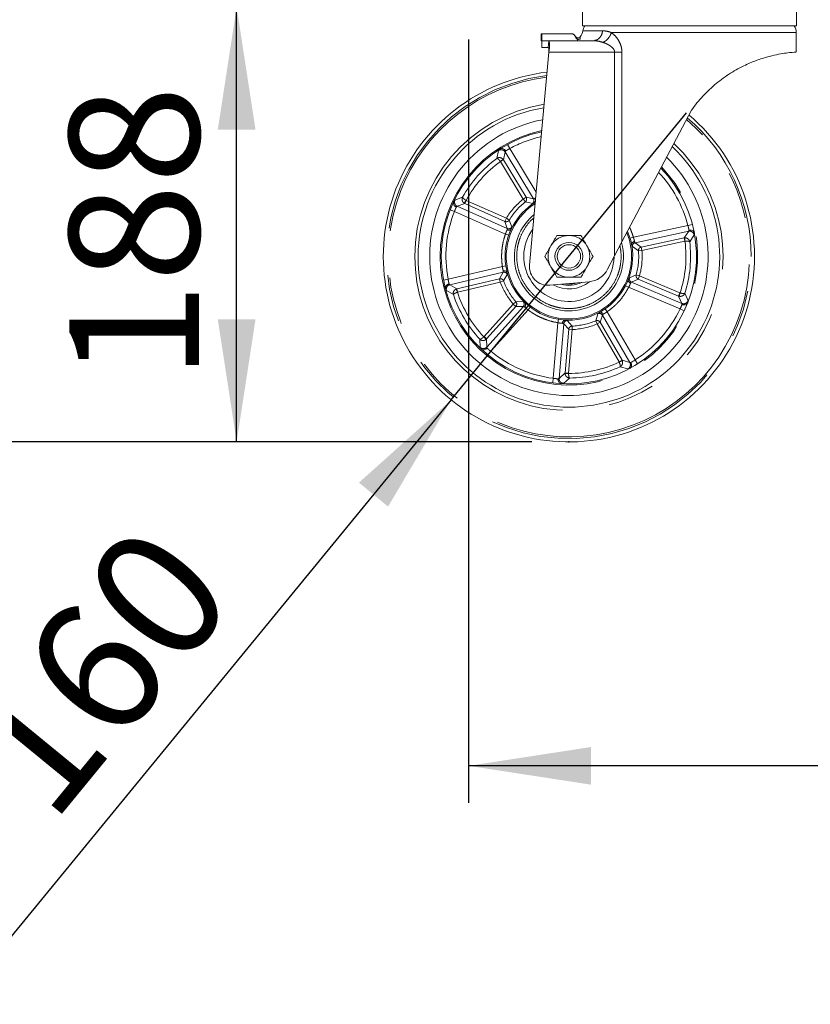
# Model space of a CAD drawing. Units: millimetres. Extents: x 5 to 415, y -14 to 292.
# Drawn here: x 70 to 91, y 174 to 200 of the extents above; entities that cross this region are included whole.
import ezdxf

# ---------------------------------------------------------------- set-up
doc = ezdxf.new("R2010")
doc.units = ezdxf.units.MM
doc.header["$PDSIZE"] = -1
doc.linetypes.add('PHANTOM', pattern=[12.7, 6.35, -1.27, 1.27, -1.27, 1.27, -1.27])
doc.layers.add('BEMAßUNG', color=96, linetype='Continuous')
doc.styles.add('SLDTEXTSTYLE0', font='TXT', dxfattribs={"width": 0.75})
doc.dimstyles.new('SLDDIMSTYLE0', dxfattribs={"dimtxt": 3.5, "dimasz": 3.302, "dimexe": 0, "dimexo": 0.0625, "dimgap": 0.875, "dimtad": 1, "dimdec": 0, "dimlfac": 16, "dimrnd": 1e-09, "dimzin": 12, "dimdsep": 46, "dimtxsty": 'SLDTEXTSTYLE0', "dimsah": 1, "dimcen": 0.09, "dimadec": 0, "dimazin": 3, "dimtfac": 1, "dimtdec": 0, "dimtofl": 0, "dimtmove": 0, "dimatfit": 3, "dimfxl": 0, "dimfrac": 2, "dimtolj": 1, "dimtzin": 12, "dimarcsym": 0})
doc.dimstyles.new('SLDDIMSTYLE3', dxfattribs={"dimtxt": 3.5, "dimasz": 3.302, "dimexe": 0, "dimexo": 0.0625, "dimgap": 0.875, "dimtad": 1, "dimlfac": 16, "dimrnd": 1e-09, "dimzin": 12, "dimdsep": 46, "dimtxsty": 'SLDTEXTSTYLE0', "dimblk1": 'NONE', "dimsah": 1, "dimcen": 0, "dimadec": 0, "dimazin": 3, "dimtfac": 1, "dimtmove": 0, "dimatfit": 3, "dimldrblk": 'NONE', "dimfxl": 0, "dimfrac": 2, "dimtolj": 1, "dimtzin": 12, "dimarcsym": 0})

# ---------------------------------------------------------------- blocks, each defined once
blk = doc.blocks.new('_D')
at = {"layer": 'BEMAßUNG'}
for p, q in [((81.243, 200.528), (74.865, 200.528)), ((75.865, 188.809), (75.865, 200.528)), ((83.816, 188.809), (74.865, 188.809))]:
    blk.add_line(p, q, dxfattribs=at)
for points in [[(75.865, 200.528), (75.357, 197.226), (76.373, 197.226)], [(75.865, 188.809), (76.373, 192.111), (75.357, 192.111)]]:
    blk.add_solid(points, dxfattribs=at)
at = {"layer": 'BEMAßUNG', "insert": (71.354, 190.466), "char_height": 3.5, "attachment_point": 1, "rotation": 90, "style": 'SLDTEXTSTYLE0'}
blk.add_mtext('188', dxfattribs=at)
blk = doc.blocks.new('_D_1')
at = {"layer": 'BEMAßUNG'}
for p, q in [((80.973, 253.648), (67.181, 253.648)), ((68.181, 188.809), (68.181, 253.648)), ((83.816, 188.809), (67.181, 188.809))]:
    blk.add_line(p, q, dxfattribs=at)
for points in [[(68.181, 253.648), (67.673, 250.346), (68.689, 250.346)], [(68.181, 188.809), (68.689, 192.111), (67.673, 192.111)]]:
    blk.add_solid(points, dxfattribs=at)
at = {"layer": 'BEMAßUNG', "insert": (63.669, 217.113), "char_height": 3.5, "attachment_point": 1, "rotation": 90, "style": 'SLDTEXTSTYLE0'}
blk.add_mtext('1037', dxfattribs=at)
blk = doc.blocks.new('_D_3')
at = {"layer": 'BEMAßUNG'}
for p, q in [((82.114, 199.653), (82.114, 179.08)), ((107.208, 199.653), (107.208, 179.08)), ((107.208, 180.08), (82.114, 180.08))]:
    blk.add_line(p, q, dxfattribs=at)
for points in [[(82.114, 180.08), (85.416, 179.572), (85.416, 180.588)], [(107.208, 180.08), (103.906, 180.588), (103.906, 179.572)]]:
    blk.add_solid(points, dxfattribs=at)
at = {"layer": 'BEMAßUNG', "insert": (92.712, 184.592), "char_height": 3.5, "attachment_point": 1, "style": 'SLDTEXTSTYLE0'}
blk.add_mtext('402', dxfattribs=at)
blk = doc.blocks.new('_D_7')
at = {"layer": 'BEMAßUNG'}
for q in [(87.987, 197.676), (68.346, 173.724)]:
    blk.add_line((81.646, 189.943), q, dxfattribs=at)
blk.add_solid([(81.646, 189.943), (79.16, 187.712), (79.945, 187.067)], dxfattribs=at)
at = {"layer": 'BEMAßUNG', "char_height": 3.5, "attachment_point": 1, "rotation": 50.6486, "style": 'SLDTEXTSTYLE0'}
for s, insert in [('160', (68.185, 180.682)), ('%%c', (64.879, 176.567))]:
    blk.add_mtext(s, dxfattribs=dict(at, insert=insert))
blk = doc.blocks.new('_NONE')

msp = doc.modelspace()

# ---------------------------------------------------------------- linework, layer by layer
at = {"color": 7, "linetype": 'Continuous', "lineweight": 15}
for p, q in [((85.18446, 200.39679), (85.18446, 200.02179)), ((90.94836, 200.02179), (90.94836, 200.39679)), ((84.06711, 199.80974), (84.06711, 199.62196)), ((84.08928, 199.8096), (84.06711, 199.8096)), ((84.8945, 199.8096), (84.08928, 199.8096)), ((84.08928, 199.8096), (84.08928, 199.6221)), ((85.18446, 200.02179), (88.06641, 200.02179)), ((88.06641, 200.02179), (90.94836, 200.02179)), ((90.94211, 199.31554), (90.94211, 199.84085)), ((84.06711, 199.6221), (84.08928, 199.6221)), ((84.26192, 199.6221), (84.08928, 199.6221)), ((84.08928, 199.6221), (84.08928, 199.4346)), ((84.26192, 199.6221), (84.27211, 199.61854)), ((85.47408, 199.6221), (84.26192, 199.6221)), ((85.00489, 199.69966), (84.96487, 199.76898)), ((85.0416, 199.63608), (85.11838, 199.67083)), ((85.47408, 199.6221), (85.51351, 199.63078)), ((85.50433, 199.61917), (85.47408, 199.6221)), ((85.51494, 199.62635), (85.50381, 199.62123)), ((84.27821, 199.3096), (83.75664, 193.57481)), ((84.08928, 199.4346), (84.24547, 199.4346)), ((84.25746, 199.4346), (84.26174, 199.4346)), ((84.27821, 199.3096), (84.28968, 199.43576)), ((88.11653, 197.75024), (86.24675, 194.19707)), ((86.24675, 194.19707), (86.04901, 193.8213)), ((86.04901, 193.8213), (85.85982, 193.46177)), ((81.46521, 193.04454), (81.46193, 193.05837)), ((84.29866, 193.0318), (85.35935, 193.12559))]:
    msp.add_line(p, q, dxfattribs=at)
at = {"color": 8, "linetype": 'PHANTOM', "lineweight": 0}
for p, q in [((85.19425, 199.88773), (85.72586, 199.88773)), ((90.94211, 199.84085), (85.96211, 199.84085)), ((84.25746, 199.4346), (84.27211, 199.61854)), ((86.04901, 199.3096), (84.27821, 199.3096)), ((86.04901, 193.8213), (86.04901, 199.3096)), ((86.24675, 199.3096), (86.24675, 194.19707)), ((82.92353, 196.66372), (82.87402, 196.44978)), ((83.05363, 196.4103), (83.0989, 196.62439)), ((83.0989, 196.62439), (83.86292, 195.3614)), ((83.226, 196.71501), (83.16598, 196.82466)), ((83.93556, 195.54205), (83.226, 196.71501)), ((82.97069, 196.36615), (83.04146, 196.42689)), ((82.97069, 196.36615), (82.97372, 196.36196)), ((82.97372, 196.36196), (83.05363, 196.4103)), ((82.97372, 196.36196), (83.58465, 195.35204)), ((83.05363, 196.4103), (83.04146, 196.42689)), ((83.66456, 195.40038), (83.05363, 196.4103)), ((81.9523, 195.40364), (81.7463, 195.32758)), ((81.9961, 195.24041), (82.04744, 195.31827)), ((82.01409, 195.23043), (82.05198, 195.31579)), ((82.05198, 195.31579), (82.04744, 195.31827)), ((83.1308, 194.83693), (82.05198, 195.31579)), ((83.66456, 195.40038), (83.58465, 195.35204)), ((83.58465, 195.35204), (83.64292, 195.27906)), ((83.86292, 195.3614), (83.66456, 195.40038)), ((81.61718, 195.06679), (81.73351, 195.02106)), ((81.73351, 195.02106), (83.10687, 194.41146)), ((81.8074, 195.15856), (82.01409, 195.23043)), ((83.15657, 194.5597), (81.8074, 195.15856)), ((81.9961, 195.24041), (82.01409, 195.23043)), ((82.01409, 195.23043), (83.09291, 194.75157)), ((83.64292, 195.27906), (83.8359, 195.23609)), ((83.1308, 194.83693), (83.09291, 194.75157)), ((83.21055, 194.78832), (83.1308, 194.83693)), ((83.27748, 194.60228), (83.21055, 194.78832)), ((83.09291, 194.75157), (83.15657, 194.5597)), ((88.02279, 194.64103), (86.55341, 194.32697)), ((88.14379, 194.67242), (88.02279, 194.64103)), ((83.10687, 194.41146), (83.19529, 194.38032)), ((86.55341, 194.32697), (86.46357, 194.30019)), ((86.60033, 194.17782), (88.04383, 194.48636)), ((87.91886, 194.30673), (86.76461, 194.06002)), ((88.04383, 194.48636), (87.91886, 194.30673)), ((87.93929, 194.30922), (87.91886, 194.30673)), ((87.91886, 194.30673), (87.93839, 194.21539)), ((87.93929, 194.30922), (87.94352, 194.21606)), ((88.07067, 194.20292), (88.19261, 194.38553)), ((86.52755, 194.0723), (86.69104, 193.96114)), ((86.76461, 194.06002), (86.60033, 194.17782)), ((86.69104, 193.96114), (86.78413, 193.96868)), ((86.78413, 193.96868), (86.76461, 194.06001)), ((86.78413, 193.96868), (87.93839, 194.21539)), ((87.93839, 194.21539), (87.94352, 194.21606)), ((83.02448, 193.537), (81.56144, 193.19463)), ((83.11717, 193.55109), (83.02448, 193.537)), ((81.56144, 193.19463), (81.43861, 193.17144)), ((81.60835, 193.04575), (83.04562, 193.38209)), ((82.94725, 193.20548), (81.79798, 192.93654)), ((83.04562, 193.38209), (82.94725, 193.20548)), ((82.94725, 193.20548), (82.96853, 193.11455)), ((83.05595, 193.14741), (83.15645, 193.31767)), ((86.6297, 193.30998), (86.44831, 193.23132)), ((86.50011, 193.11406), (86.6835, 193.19911)), ((86.71974, 193.28519), (86.6297, 193.30998)), ((86.6835, 193.19911), (86.71974, 193.28519)), ((86.6835, 193.19911), (87.77137, 192.74116)), ((87.8076, 192.82724), (86.71974, 193.28519)), ((81.79798, 192.93654), (81.60835, 193.04575)), ((81.79798, 192.93654), (81.77843, 192.93009)), ((81.81433, 192.84401), (81.77843, 192.93009)), ((81.81926, 192.8456), (81.79798, 192.93654)), ((81.81926, 192.8456), (82.96853, 193.11455)), ((82.96853, 193.11455), (83.05595, 193.14741)), ((86.3429, 193.01939), (86.42616, 192.9763)), ((86.42616, 192.9763), (87.81103, 192.39333)), ((87.86059, 192.54135), (86.50011, 193.11406)), ((81.51676, 192.89112), (81.70492, 192.77792)), ((81.81433, 192.84401), (81.81926, 192.8456)), ((87.8076, 192.82724), (87.77137, 192.74116)), ((87.77137, 192.74116), (87.86059, 192.54135)), ((87.77137, 192.74116), (87.79097, 192.73489)), ((87.81252, 192.82563), (87.79097, 192.73489)), ((87.81252, 192.82563), (87.8076, 192.82724)), ((88.02558, 192.61261), (87.93989, 192.81479)), ((83.31818, 192.52374), (82.52939, 191.64569)), ((82.59886, 191.58328), (83.38766, 192.46132)), ((83.58981, 192.46258), (82.60334, 191.3645)), ((82.71128, 191.25173), (83.71543, 192.3695)), ((83.38906, 192.58455), (83.31818, 192.52374)), ((83.31818, 192.52374), (83.38766, 192.46132)), ((83.38766, 192.46132), (83.58981, 192.46258)), ((83.58667, 192.59073), (83.38906, 192.58455)), ((83.71543, 192.3695), (83.77238, 192.44397)), ((85.84551, 192.31728), (85.79228, 192.39445)), ((87.81103, 192.39333), (87.92403, 192.3399)), ((84.53688, 192.11342), (84.52164, 192.02092)), ((85.59532, 192.26318), (85.54013, 192.07333)), ((85.65689, 192.03392), (85.71817, 192.22656)), ((85.71817, 192.22656), (86.45767, 190.94905)), ((86.59827, 191.01686), (85.84551, 192.31728)), ((84.52164, 192.02092), (84.39514, 190.52369)), ((84.55123, 190.52229), (84.6755, 191.99316)), ((84.6755, 191.99316), (84.81306, 191.84503)), ((84.81306, 191.84503), (84.7137, 190.66889)), ((84.90188, 191.93046), (84.77101, 192.07866)), ((84.80676, 190.66103), (84.90612, 191.83716)), ((84.81306, 191.84503), (84.90612, 191.83716)), ((84.88574, 191.9282), (84.90188, 191.93046)), ((84.90612, 191.83716), (84.90188, 191.93046)), ((85.54013, 192.07333), (85.55569, 192.07817)), ((85.54013, 192.07333), (85.57607, 191.98713)), ((85.57607, 191.98713), (85.65689, 192.03392)), ((85.57607, 191.98713), (86.16738, 190.96561)), ((86.24821, 191.0124), (85.65689, 192.03392)), ((82.41503, 191.57804), (82.42372, 191.35862)), ((82.52939, 191.64569), (82.52562, 191.64214)), ((82.58381, 191.56925), (82.52562, 191.64214)), ((82.59886, 191.58328), (82.52939, 191.64569)), ((82.58381, 191.56925), (82.59886, 191.58328)), ((82.60334, 191.3645), (82.59886, 191.58328)), ((82.63184, 191.15522), (82.71128, 191.25173)), ((86.24821, 191.0124), (86.16738, 190.96561)), ((86.16738, 190.96561), (86.1696, 190.96093)), ((86.2569, 190.99374), (86.1696, 190.96093)), ((86.19639, 190.83595), (86.40776, 190.7764)), ((86.45767, 190.94905), (86.24821, 191.0124)), ((86.2569, 190.99374), (86.24821, 191.0124)), ((86.66551, 190.91149), (86.59827, 191.01686)), ((84.39514, 190.52369), (84.37925, 190.3997)), ((84.7137, 190.66889), (84.55123, 190.52229)), ((84.66999, 190.3874), (84.8358, 190.53137)), ((84.7137, 190.66889), (84.71379, 190.64831)), ((84.80676, 190.66103), (84.7137, 190.66889)), ((84.80675, 190.65585), (84.71379, 190.64831)), ((84.80675, 190.65585), (84.80676, 190.66103))]:
    msp.add_line(p, q, dxfattribs=at)
at = {"color": 7, "linetype": 'Continuous', "lineweight": 15}
for radius in [0.375, 0.31475]:
    msp.add_circle((84.81641, 193.80929), radius, dxfattribs=at)
for centre, radius, start, end in [((84.88528, 199.9346), 0.3125, 316.813163, 351.373073), ((85.50321, 199.84085), 0.3125, 144.619761, 171.373073), ((90.62961, 199.84085), 0.3125, 360, 35.380239), ((84.81641, 193.80929), 5, 96.740319, 282.617856), ((84.81641, 193.80929), 4.0625, 99.551269, 180), ((84.81641, 193.80929), 3.75, 100.811897, 180), ((84.81641, 193.80929), 5, 282.617856, 49.710231), ((84.81641, 193.80929), 3.4375, 102.312118, 180), ((84.81641, 193.80929), 4.0625, 180, 46.752151), ((84.81641, 193.80929), 3.75, 180, 45.424243), ((84.81641, 193.80929), 3.4375, 180, 43.84274), ((84.81641, 193.80929), 1.71875, 122.095966, 180), ((84.81641, 193.80929), 1.46875, 129.561958, 180), ((84.81641, 193.80929), 1.21563, 143.095381, 359.030058), ((84.81641, 193.80929), 1.71875, 180, 23.092892), ((84.81641, 193.80929), 0.5625, 90, 150), ((84.81641, 193.80929), 0.5625, 30, 90), ((84.81641, 193.80929), 1.46875, 180, 14.611264), ((84.81641, 193.80929), 0.5625, 150, 210), ((84.81641, 193.80929), 0.5625, 330, 30), ((84.25461, 193.52985), 0.5, 174.841098, 275.053461), ((84.81641, 193.80929), 0.5625, 210, 270), ((84.81641, 193.80929), 0.5625, 270, 330), ((85.3043, 193.74816), 0.625, 275.053461, 332.726783), ((84.81641, 193.80929), 0.87812, 241.154402, 308.960538), ((84.81641, 193.80929), 0.78125, 253.95196, 296.154963), ((84.81641, 193.80929), 0.75, 261.418362, 288.688561)]:
    msp.add_arc(centre, radius, start, end, dxfattribs=at)
at = {"color": 8, "linetype": 'PHANTOM', "lineweight": 0}
for centre, radius, start, end in [((84.81641, 193.80929), 4.90963, 96.963368, 0), ((84.81641, 193.80929), 4.86508, 97.076447, 282.617856), ((84.81641, 193.80929), 4.15199, 99.226433, 180), ((84.81641, 193.80929), 4.86508, 282.617856, 49.356699), ((84.81641, 193.80929), 4.90963, 0, 49.475638), ((84.81641, 193.80929), 3.46875, 102.149354, 180), ((84.81641, 193.80929), 3.3125, 102.995493, 118.693584), ((84.81641, 193.80929), 4.15199, 180, 47.094185), ((82.99199, 196.55835), 0.12566, 31.706014, 123.014728), ((84.81641, 193.80929), 3.27797, 126.338851, 150.896862), ((84.81641, 193.80929), 3.15345, 125.824431, 151.411282), ((84.81641, 193.80929), 3.46875, 180, 44.014392), ((84.81641, 193.80929), 3.3125, 14.542129, 43.121863), ((81.85945, 195.27293), 0.12566, 154.220985, 245.529698), ((84.81641, 193.80929), 1.97417, 128.604563, 148.631149), ((83.7819, 195.3133), 0.09422, 304.970261, 30.697862), ((84.81641, 193.80929), 3.3125, 158.542129, 190.693584), ((84.81641, 193.80929), 1.6875, 122.59895, 270), ((84.81641, 193.80929), 1.88077, 128.604563, 148.631149), ((83.19408, 194.64613), 0.09422, 246.537851, 332.265452), ((84.81641, 193.80929), 1.6875, 270, 22.223595), ((88.06895, 194.36324), 0.12566, 10.220985, 101.529698), ((86.62079, 194.08585), 0.09422, 102.537851, 188.265452), ((84.81641, 193.80929), 1.88077, 344.604563, 4.631149), ((84.81641, 193.80929), 1.97417, 344.604563, 4.631149), ((84.81641, 193.80929), 3.15345, 341.824431, 7.411282), ((84.81641, 193.80929), 3.27797, 342.338851, 6.896862), ((83.06633, 193.29017), 0.09422, 16.970261, 102.697862), ((86.53738, 193.20059), 0.09422, 160.970261, 246.697862), ((81.63812, 192.92367), 0.12566, 103.706014, 195.014728), ((84.81641, 193.80929), 1.97417, 200.604563, 220.631149), ((84.81641, 193.80929), 1.88077, 200.604563, 220.631149), ((84.81641, 193.80929), 3.27797, 198.338851, 222.896862), ((84.81641, 193.80929), 3.15345, 197.824431, 223.411282), ((83.5192, 192.52496), 0.09422, 318.537851, 44.265452), ((84.81641, 193.80929), 3.3125, 302.542129, 334.693584), ((87.90826, 192.65762), 0.12566, 247.706014, 339.014728), ((85.63702, 192.17869), 0.09422, 30.537851, 116.265452), ((84.76932, 191.98445), 0.09422, 88.970261, 174.697862), ((84.81641, 193.80929), 1.88077, 272.604563, 292.631149), ((84.81641, 193.80929), 1.97417, 272.604563, 292.631149), ((82.51066, 191.44934), 0.12566, 226.220985, 317.529698), ((84.81641, 193.80929), 3.3125, 230.542129, 262.693584), ((84.81641, 193.80929), 3.15345, 269.824431, 295.411282), ((84.81641, 193.80929), 3.27797, 270.338851, 294.896862), ((86.34834, 190.88712), 0.12566, 298.220985, 29.529698), ((84.67654, 190.51288), 0.12566, 175.706014, 267.014728)]:
    msp.add_arc(centre, radius, start, end, dxfattribs=at)
at = {"color": 7, "linetype": 'Continuous', "lineweight": 15}
for points, knots in [([(84.8945, 199.8096), (84.9067, 199.80805), (84.93099, 199.80497), (84.96941, 199.77133), (84.98911, 199.7262), (85.01403, 199.68263), (85.04594, 199.66165), (85.08416, 199.65557), (85.10697, 199.66574), (85.11838, 199.67083)], [0, 0, 0, 0, 0.12297244, 0.24495931, 0.49776351, 0.62397643, 0.74960569, 0.87479317, 1, 1, 1, 1]), ([(84.96487, 199.76898), (84.96087, 199.77487), (84.95289, 199.78666), (84.93543, 199.79948), (84.91566, 199.80803), (84.90147, 199.80908), (84.8945, 199.8096)], [0, 0, 0, 0, 0.24993995, 0.50007295, 0.75436894, 1, 1, 1, 1]), ([(84.27211, 199.61854), (84.27844, 199.61038), (84.29113, 199.59405), (84.29666, 199.52973), (84.29207, 199.46793), (84.28968, 199.43576)], [0, 0, 0, 0, 0.32382878, 0.64801097, 1, 1, 1, 1]), ([(85.11367, 199.72096), (85.10265, 199.71383), (85.08145, 199.7001), (85.03816, 199.69837), (84.99864, 199.72468), (84.98511, 199.75597), (84.97354, 199.76863), (84.97263, 199.76962)], [0, 0, 0, 0, 0.222219805, 0.42780225, 0.705696914, 0.976772954, 1, 1, 1, 1]), ([(85.11838, 199.67083), (85.11359, 199.66822), (85.10401, 199.663), (85.08803, 199.65909), (85.07165, 199.65816), (85.05018, 199.6615), (85.0245, 199.67324), (85.01143, 199.69084), (85.00489, 199.69966)], [0, 0, 0, 0, 0.12523632, 0.25065855, 0.37565148, 0.50105342, 0.75008863, 1, 1, 1, 1]), ([(85.11838, 199.67083), (85.11826, 199.67561), (85.11803, 199.68514), (85.1167, 199.699), (85.11511, 199.7116), (85.11376, 199.7202), (85.11374, 199.7204), (85.11373, 199.72049)], [0, 0, 0, 0, 0.1765182, 0.3520996, 0.56762908, 0.82017626, 1, 1, 1, 1]), ([(85.11617, 199.69752), (85.11572, 199.70329), (85.11495, 199.71318), (85.11468, 199.71427), (85.11457, 199.71473)], [0, 0, 0, 0, 0.58438927, 1, 1, 1, 1]), ([(84.27433, 199.3096), (84.27504, 199.32353), (84.27646, 199.35139), (84.2762, 199.38858), (84.27327, 199.41668), (84.2681, 199.43223), (84.26363, 199.43389), (84.26174, 199.4346)], [0, 0, 0, 0, 0.21192424, 0.42391071, 0.63445547, 0.84488448, 1, 1, 1, 1]), ([(88.11653, 197.75024), (88.2161, 197.87941), (88.36658, 198.07461), (88.59963, 198.30615), (88.78363, 198.46824), (88.97462, 198.61519), (89.17104, 198.74762), (89.37304, 198.86604), (89.62215, 198.99208), (89.91241, 199.11046), (90.21446, 199.20233), (90.47375, 199.25978), (90.68473, 199.29266), (90.83976, 199.30899), (90.93094, 199.31536), (90.93355, 199.31549), (90.93467, 199.31554)], [0, 0, 0, 0, 0.09864012, 0.14906368, 0.19985442, 0.24908999, 0.29874618, 0.34982326, 0.40143669, 0.48753854, 0.57630892, 0.66013892, 0.74606495, 0.83651317, 0.92931542, 1, 1, 1, 1]), ([(82.95734, 196.7007), (82.95843, 196.70139), (82.9604, 196.70265), (82.96216, 196.70365), (82.96295, 196.70411)], [0, 0, 0, 0, 0.552041333, 1, 1, 1, 1]), ([(82.96295, 196.70411), (82.96969, 196.70722), (82.98282, 196.71328), (83.01014, 196.71658), (83.04525, 196.71089), (83.07619, 196.69324), (83.09992, 196.67203), (83.10944, 196.65897), (83.1156, 196.65052)], [0, 0, 0, 0, 0.14042254, 0.27339139, 0.49971086, 0.74895643, 0.83749898, 1, 1, 1, 1]), ([(83.11837, 196.79811), (83.11725, 196.79747), (83.11523, 196.79631), (83.11352, 196.79522), (83.11276, 196.79473)], [0, 0, 0, 0, 0.552043381, 1, 1, 1, 1]), ([(81.7112, 195.28339), (81.71164, 195.28443), (81.71243, 195.28632), (81.71342, 195.28842), (81.71387, 195.28937)], [0, 0, 0, 0, 0.54739504, 1, 1, 1, 1]), ([(83.89855, 195.37161), (83.90367, 195.36102), (83.91391, 195.33985), (83.91616, 195.30683), (83.90901, 195.2766), (83.89609, 195.26358), (83.88924, 195.25668)], [0, 0, 0, 0, 0.2505831, 0.50045029, 0.73536463, 1, 1, 1, 1]), ([(81.64017, 195.12336), (81.63969, 195.12234), (81.63882, 195.12048), (81.63792, 195.11833), (81.63752, 195.11736)], [0, 0, 0, 0, 0.54739354, 1, 1, 1, 1]), ([(81.78359, 195.1387), (81.76969, 195.147), (81.74193, 195.16358), (81.71495, 195.20106), (81.70475, 195.23498), (81.70461, 195.26252), (81.70896, 195.27631), (81.7112, 195.28339)], [0, 0, 0, 0, 0.250245468, 0.499756575, 0.726300227, 0.859415586, 1, 1, 1, 1]), ([(83.88499, 195.25378), (83.88574, 195.25427), (83.88713, 195.25517), (83.88853, 195.25616), (83.88913, 195.2566), (83.88925, 195.25668)], [0, 0, 0, 0, 0.48747807, 0.89737918, 1, 1, 1, 1]), ([(83.26377, 194.54677), (83.25779, 194.53912), (83.24652, 194.52468), (83.21844, 194.51406), (83.19232, 194.51253), (83.16949, 194.5161), (83.15726, 194.52069), (83.15092, 194.52307)], [0, 0, 0, 0, 0.26424261, 0.49885029, 0.72015682, 0.85509059, 1, 1, 1, 1]), ([(83.26377, 194.54677), (83.26413, 194.54743), (83.26488, 194.54881), (83.26569, 194.55048), (83.26611, 194.55136)], [0, 0, 0, 0, 0.48000469, 1, 1, 1, 1]), ([(88.05142, 194.51642), (88.06755, 194.51788), (88.09975, 194.52078), (88.14361, 194.50632), (88.1718, 194.48487), (88.1881, 194.46267), (88.19268, 194.44896), (88.19503, 194.44192)], [0, 0, 0, 0, 0.25024553, 0.49975661, 0.72630026, 0.8594156, 1, 1, 1, 1]), ([(88.15844, 194.61313), (88.15823, 194.61424), (88.15784, 194.61626), (88.1573, 194.61852), (88.15706, 194.61954)], [0, 0, 0, 0, 0.54739283, 1, 1, 1, 1]), ([(84.49165, 194.37179), (84.46528, 194.32611), (84.41206, 194.23392), (84.35703, 194.13862), (84.32927, 194.09054)], [0, 0, 0, 0, 0.49545796, 1, 1, 1, 1]), ([(84.81641, 194.37179), (84.76199, 194.37179), (84.65195, 194.37179), (84.54548, 194.37179), (84.49165, 194.37179)], [0, 0, 0, 0, 0.49451073, 1, 1, 1, 1]), ([(85.14117, 194.37179), (85.08843, 194.37179), (84.98198, 194.37179), (84.87193, 194.37179), (84.81641, 194.37179)], [0, 0, 0, 0, 0.49545796, 1, 1, 1, 1]), ([(85.30355, 194.09054), (85.27634, 194.13767), (85.22132, 194.23297), (85.16808, 194.32518), (85.14117, 194.37179)], [0, 0, 0, 0, 0.49451073, 1, 1, 1, 1]), ([(88.19503, 194.44191), (88.19529, 194.44082), (88.19576, 194.43882), (88.1962, 194.43654), (88.19639, 194.4355)], [0, 0, 0, 0, 0.547394098, 1, 1, 1, 1]), ([(84.32927, 194.09054), (84.30206, 194.04341), (84.24704, 193.94811), (84.1938, 193.8559), (84.16689, 193.80929)], [0, 0, 0, 0, 0.49451073, 1, 1, 1, 1]), ([(85.46593, 193.80929), (85.43956, 193.85497), (85.38633, 193.94716), (85.33131, 194.04246), (85.30355, 194.09054)], [0, 0, 0, 0, 0.495457964, 1, 1, 1, 1]), ([(86.50601, 194.12527), (86.50635, 194.13497), (86.50698, 194.15328), (86.52345, 194.17838), (86.54368, 194.19498), (86.56425, 194.2055), (86.57685, 194.20898), (86.58337, 194.21078)], [0, 0, 0, 0, 0.2642426, 0.4988503, 0.72015681, 0.85509059, 1, 1, 1, 1]), ([(86.50601, 194.12528), (86.50611, 194.12453), (86.50631, 194.12298), (86.50664, 194.12114), (86.50681, 194.12019)], [0, 0, 0, 0, 0.48000457, 1, 1, 1, 1]), ([(84.16689, 193.80929), (84.19326, 193.76361), (84.24649, 193.67142), (84.30151, 193.57612), (84.32927, 193.52804)], [0, 0, 0, 0, 0.49545796, 1, 1, 1, 1]), ([(85.30355, 193.52804), (85.33076, 193.57517), (85.38578, 193.67047), (85.43902, 193.76268), (85.46593, 193.80929)], [0, 0, 0, 0, 0.49451073, 1, 1, 1, 1]), ([(84.32927, 193.52804), (84.35648, 193.48091), (84.4115, 193.38561), (84.46474, 193.2934), (84.49165, 193.24679)], [0, 0, 0, 0, 0.49451073, 1, 1, 1, 1]), ([(85.14117, 193.24679), (85.16754, 193.29247), (85.22077, 193.38466), (85.27579, 193.47996), (85.30355, 193.52804)], [0, 0, 0, 0, 0.49545796, 1, 1, 1, 1]), ([(83.04692, 193.41913), (83.05858, 193.42073), (83.08188, 193.42392), (83.11397, 193.41586), (83.14051, 193.39973), (83.1489, 193.38341), (83.15335, 193.37477)], [0, 0, 0, 0, 0.2505831, 0.50045029, 0.73536463, 1, 1, 1, 1]), ([(83.15479, 193.36983), (83.15456, 193.37069), (83.15413, 193.37229), (83.15363, 193.37393), (83.1534, 193.37463), (83.15335, 193.37477)], [0, 0, 0, 0, 0.48747807, 0.89737918, 1, 1, 1, 1]), ([(84.49165, 193.24679), (84.5444, 193.24679), (84.65085, 193.24679), (84.76089, 193.24679), (84.81641, 193.24679)], [0, 0, 0, 0, 0.49545796, 1, 1, 1, 1]), ([(84.81641, 193.24679), (84.87083, 193.24679), (84.98087, 193.24679), (85.08735, 193.24679), (85.14117, 193.24679)], [0, 0, 0, 0, 0.49451073, 1, 1, 1, 1]), ([(86.47729, 193.08485), (86.46692, 193.09041), (86.44619, 193.10152), (86.42497, 193.12691), (86.41298, 193.15556), (86.41578, 193.17369), (86.41726, 193.1833)], [0, 0, 0, 0, 0.25058308, 0.50045026, 0.73536462, 1, 1, 1, 1]), ([(86.419, 193.18814), (86.41868, 193.18731), (86.41809, 193.18577), (86.41753, 193.18414), (86.41731, 193.18344), (86.41726, 193.1833)], [0, 0, 0, 0, 0.48748038, 0.89738323, 1, 1, 1, 1]), ([(81.44915, 193.11795), (81.44941, 193.11669), (81.4499, 193.11441), (81.4504, 193.11245), (81.45063, 193.11157)], [0, 0, 0, 0, 0.55204227, 1, 1, 1, 1]), ([(81.4653, 193.04436), (81.46527, 193.04438), (81.46518, 193.04445), (81.46492, 193.04559), (81.46477, 193.04624)], [0, 0, 0, 0, 0.42321051, 1, 1, 1, 1]), ([(81.49053, 192.94109), (81.48965, 192.94846), (81.48795, 192.96282), (81.49324, 192.98982), (81.50951, 193.02145), (81.53585, 193.04543), (81.56336, 193.06144), (81.57872, 193.06646), (81.58866, 193.06971)], [0, 0, 0, 0, 0.14042254, 0.27339139, 0.49971086, 0.74895643, 0.83749897, 1, 1, 1, 1]), ([(81.49203, 192.93471), (81.49171, 192.93595), (81.49113, 192.93821), (81.49071, 192.9402), (81.49053, 192.94109)], [0, 0, 0, 0, 0.55204133, 1, 1, 1, 1]), ([(83.63523, 192.56053), (83.64066, 192.55249), (83.65091, 192.5373), (83.65233, 192.50732), (83.64572, 192.482), (83.63527, 192.46139), (83.62712, 192.45117), (83.62291, 192.44588)], [0, 0, 0, 0, 0.2642426, 0.4988503, 0.72015681, 0.85509059, 1, 1, 1, 1]), ([(83.63523, 192.56053), (83.63472, 192.56108), (83.63364, 192.56222), (83.63229, 192.5635), (83.6316, 192.56417)], [0, 0, 0, 0, 0.48000454, 1, 1, 1, 1]), ([(88.01743, 192.55677), (88.0138, 192.55029), (88.00674, 192.53767), (87.98659, 192.51894), (87.95483, 192.50291), (87.91943, 192.499), (87.88776, 192.50221), (87.87238, 192.50718), (87.86243, 192.5104)], [0, 0, 0, 0, 0.14042254, 0.273391396, 0.499710858, 0.748956432, 0.83749898, 1, 1, 1, 1]), ([(87.94694, 192.38937), (87.94747, 192.39054), (87.94842, 192.39267), (87.94916, 192.39456), (87.9495, 192.3954)], [0, 0, 0, 0, 0.55204338, 1, 1, 1, 1]), ([(88.01996, 192.56282), (88.01949, 192.56162), (88.01863, 192.55945), (88.0178, 192.5576), (88.01743, 192.55677)], [0, 0, 0, 0, 0.55204133, 1, 1, 1, 1]), ([(85.63905, 192.30003), (85.63837, 192.29971), (85.63695, 192.29904), (85.63531, 192.29816), (85.63446, 192.2977)], [0, 0, 0, 0, 0.48000481, 1, 1, 1, 1]), ([(85.63905, 192.30003), (85.64838, 192.30271), (85.66599, 192.30776), (85.69494, 192.29985), (85.71698, 192.28574), (85.73335, 192.26943), (85.74055, 192.25853), (85.74428, 192.25288)], [0, 0, 0, 0, 0.2642426, 0.4988503, 0.72015681, 0.85509059, 1, 1, 1, 1]), ([(84.64067, 192.00583), (84.64275, 192.01742), (84.64692, 192.04056), (84.6645, 192.0686), (84.68805, 192.08885), (84.70616, 192.09179), (84.71575, 192.09335)], [0, 0, 0, 0, 0.25058311, 0.50045032, 0.73536464, 1, 1, 1, 1]), ([(84.7209, 192.0932), (84.72, 192.09324), (84.71835, 192.09332), (84.71663, 192.09336), (84.7159, 192.09335), (84.71575, 192.09335)], [0, 0, 0, 0, 0.48747811, 0.89737865, 1, 1, 1, 1]), ([(82.4549, 191.31158), (82.45405, 191.31231), (82.45249, 191.31366), (82.4508, 191.31525), (82.45003, 191.31597)], [0, 0, 0, 0, 0.54739354, 1, 1, 1, 1]), ([(82.61488, 191.33571), (82.60268, 191.32506), (82.57833, 191.30379), (82.53436, 191.2897), (82.49895, 191.29049), (82.47271, 191.29886), (82.46094, 191.30726), (82.4549, 191.31158)], [0, 0, 0, 0, 0.25024554, 0.49975664, 0.72630053, 0.85941579, 1, 1, 1, 1]), ([(82.58515, 191.19457), (82.58597, 191.1938), (82.58747, 191.1924), (82.58923, 191.19088), (82.59003, 191.1902)], [0, 0, 0, 0, 0.54739354, 1, 1, 1, 1]), ([(86.46213, 190.79152), (86.46116, 190.79094), (86.45941, 190.78987), (86.45737, 190.78875), (86.45645, 190.78825)], [0, 0, 0, 0, 0.54739504, 1, 1, 1, 1]), ([(86.48861, 190.95113), (86.49497, 190.93624), (86.50768, 190.90651), (86.50749, 190.86033), (86.4958, 190.82689), (86.47972, 190.80453), (86.4681, 190.79594), (86.46213, 190.79152)], [0, 0, 0, 0, 0.250245468, 0.499756575, 0.726300226, 0.859415585, 1, 1, 1, 1]), ([(86.61366, 190.87924), (86.61464, 190.87978), (86.61644, 190.88077), (86.61843, 190.88198), (86.61932, 190.88253)], [0, 0, 0, 0, 0.547393535, 1, 1, 1, 1]), ([(84.61437, 190.37789), (84.60708, 190.37934), (84.5929, 190.38216), (84.56886, 190.39554), (84.5438, 190.42078), (84.52914, 190.45324), (84.52241, 190.48435), (84.52238, 190.50051), (84.52236, 190.51098)], [0, 0, 0, 0, 0.140422538, 0.273391394, 0.499710858, 0.748956432, 0.837498973, 1, 1, 1, 1]), ([(84.43337, 190.3932), (84.43465, 190.39306), (84.43697, 190.39281), (84.439, 190.39269), (84.4399, 190.39263)], [0, 0, 0, 0, 0.55204338, 1, 1, 1, 1]), ([(84.6209, 190.37735), (84.61961, 190.37743), (84.61729, 190.37758), (84.61527, 190.3778), (84.61437, 190.37789)], [0, 0, 0, 0, 0.552041333, 1, 1, 1, 1])]:
    msp.add_open_spline(points, degree=3, knots=knots, dxfattribs=at)
at = {"color": 8, "linetype": 'PHANTOM', "lineweight": 0}
for points, knots in [([(85.51351, 199.63078), (85.53014, 199.63331), (85.57677, 199.64038), (85.64308, 199.69382), (85.70308, 199.77947), (85.71827, 199.85164), (85.72586, 199.88773)], [0, 0, 0, 0, 0.15602942, 0.43735295, 0.71867647, 1, 1, 1, 1]), ([(85.72586, 199.88773), (85.76295, 199.88582), (85.83792, 199.88196), (85.92043, 199.85465), (85.96211, 199.84085)], [0, 0, 0, 0, 0.49482396, 1, 1, 1, 1]), ([(85.73344, 199.57523), (85.75746, 199.58747), (85.80664, 199.61252), (85.8741, 199.67747), (85.93001, 199.75583), (85.95158, 199.81295), (85.96212, 199.84085)], [0, 0, 0, 0, 0.24425733, 0.50000312, 0.75574716, 1, 1, 1, 1]), ([(85.96211, 199.84085), (86.00408, 199.80548), (86.08256, 199.73935), (86.17553, 199.60196), (86.23564, 199.45751), (86.24321, 199.35674), (86.24675, 199.3096)], [0, 0, 0, 0, 0.30174002, 0.5642033, 0.79614503, 1, 1, 1, 1]), ([(85.73344, 199.57523), (85.6903, 199.58867), (85.61313, 199.61271), (85.53762, 199.61719), (85.50433, 199.61917)], [0, 0, 0, 0, 0.55909237, 1, 1, 1, 1]), ([(86.04901, 199.3096), (86.04803, 199.32135), (86.04598, 199.34581), (86.02286, 199.39798), (85.97472, 199.44998), (85.90405, 199.49976), (85.82451, 199.54202), (85.76526, 199.56363), (85.73344, 199.57523)], [0, 0, 0, 0, 0.07605811, 0.15833319, 0.36902785, 0.54420372, 0.75528324, 1, 1, 1, 1]), ([(83.0989, 196.62439), (83.09897, 196.62542), (83.09917, 196.62821), (83.10284, 196.63593), (83.11075, 196.64497), (83.1156, 196.65052)], [0, 0, 0, 0, 0.18565304, 0.50083188, 1, 1, 1, 1]), ([(83.1156, 196.65052), (83.12296, 196.65537), (83.13626, 196.66413), (83.16328, 196.68084), (83.1927, 196.69782), (83.21491, 196.70928), (83.226, 196.71501)], [0, 0, 0, 0, 0.27669048, 0.49989639, 0.75016845, 1, 1, 1, 1]), ([(82.87402, 196.44978), (82.88581, 196.45636), (82.90991, 196.46979), (82.95451, 196.47358), (82.99304, 196.46356), (83.02246, 196.44614), (83.03504, 196.4334), (83.04146, 196.42689)], [0, 0, 0, 0, 0.22445324, 0.45879095, 0.7146409, 0.85430872, 1, 1, 1, 1]), ([(82.87402, 196.44978), (82.87809, 196.44967), (82.88643, 196.44944), (82.90885, 196.43425), (82.93285, 196.41146), (82.95432, 196.38722), (82.96528, 196.37311), (82.97069, 196.36615)], [0, 0, 0, 0, 0.22435618, 0.45858316, 0.71438977, 0.85911485, 1, 1, 1, 1]), ([(81.9961, 195.24041), (81.98886, 195.24594), (81.97467, 195.25678), (81.95369, 195.2837), (81.93888, 195.32062), (81.93689, 195.36541), (81.94723, 195.39107), (81.9523, 195.40364)], [0, 0, 0, 0, 0.145164264, 0.284485854, 0.540186833, 0.774669808, 1, 1, 1, 1]), ([(82.04744, 195.31827), (82.03356, 195.32672), (82.01226, 195.33967), (81.9883, 195.35777), (81.96945, 195.37408), (81.95419, 195.39135), (81.95292, 195.3996), (81.9523, 195.40364)], [0, 0, 0, 0, 0.25823891, 0.39637116, 0.54037416, 0.77475654, 1, 1, 1, 1]), ([(83.66456, 195.40038), (83.66937, 195.38992), (83.67879, 195.36946), (83.67801, 195.33539), (83.66696, 195.30315), (83.65105, 195.28721), (83.64292, 195.27906)], [0, 0, 0, 0, 0.25566214, 0.49999999, 0.74434983, 1, 1, 1, 1]), ([(83.89855, 195.37161), (83.88933, 195.3677), (83.87216, 195.36042), (83.86584, 195.36109), (83.86292, 195.3614)], [0, 0, 0, 0, 0.53725971, 1, 1, 1, 1]), ([(83.89855, 195.37161), (83.90536, 195.37618), (83.91218, 195.38075), (83.92137, 195.38614), (83.92138, 195.38615)], [0, 0, 0, 0, 0.99924103, 1, 1, 1, 1]), ([(81.73351, 195.02106), (81.73765, 195.0323), (81.74626, 195.05572), (81.75906, 195.08655), (81.77239, 195.11596), (81.77947, 195.13033), (81.78359, 195.1387)], [0, 0, 0, 0, 0.2398133, 0.49955224, 0.7088133, 1, 1, 1, 1]), ([(81.78359, 195.1387), (81.78853, 195.14431), (81.79845, 195.15557), (81.80441, 195.15756), (81.8074, 195.15856)], [0, 0, 0, 0, 0.4986909, 1, 1, 1, 1]), ([(83.8359, 195.23609), (83.84039, 195.2365), (83.84938, 195.23732), (83.87595, 195.25022), (83.88924, 195.25668)], [0, 0, 0, 0, 0.49963243, 1, 1, 1, 1]), ([(83.21055, 194.78832), (83.20348, 194.77922), (83.18967, 194.76143), (83.15908, 194.74641), (83.12538, 194.74135), (83.1039, 194.74811), (83.09291, 194.75157)], [0, 0, 0, 0, 0.25566214, 0.49999999, 0.74434983, 1, 1, 1, 1]), ([(83.872, 194.84319), (83.85041, 194.82579), (83.75352, 194.74773), (83.62221, 194.56571), (83.51223, 194.35115), (83.45427, 194.16834), (83.41637, 193.98672), (83.40036, 193.76121), (83.42982, 193.58678), (83.44412, 193.5021)], [0, 0, 0, 0, 0.0562886, 0.25258374, 0.44887889, 0.54509916, 0.64134172, 0.82588556, 1, 1, 1, 1]), ([(83.10687, 194.41146), (83.11028, 194.42226), (83.11716, 194.44402), (83.12845, 194.47355), (83.14029, 194.50106), (83.14718, 194.51532), (83.15092, 194.52307)], [0, 0, 0, 0, 0.24795546, 0.49990969, 0.72851252, 1, 1, 1, 1]), ([(83.15657, 194.5597), (83.15724, 194.55684), (83.1587, 194.55065), (83.15364, 194.53271), (83.15092, 194.52307)], [0, 0, 0, 0, 0.46272483, 1, 1, 1, 1]), ([(83.26377, 194.54677), (83.2685, 194.56078), (83.27796, 194.58876), (83.27764, 194.59778), (83.27748, 194.60228)], [0, 0, 0, 0, 0.50048896, 1, 1, 1, 1]), ([(86.55341, 194.32697), (86.54549, 194.35242), (86.52747, 194.41033), (86.49606, 194.49162), (86.47018, 194.55325), (86.45542, 194.58256), (86.45258, 194.5882)], [0, 0, 0, 0, 0.28524882, 0.64884755, 0.93240809, 1, 1, 1, 1]), ([(88.02279, 194.64103), (88.02605, 194.62951), (88.03285, 194.6055), (88.04062, 194.57303), (88.04712, 194.5414), (88.04984, 194.52561), (88.05142, 194.51642)], [0, 0, 0, 0, 0.23981329, 0.49955223, 0.7088208, 1, 1, 1, 1]), ([(88.05142, 194.51642), (88.05072, 194.50896), (88.04932, 194.49403), (88.04566, 194.48891), (88.04383, 194.48636)], [0, 0, 0, 0, 0.49967077, 1, 1, 1, 1]), ([(83.10687, 194.41146), (83.08474, 194.34088), (83.04048, 194.1997), (83.01202, 194.00785), (83.00406, 193.87122), (83.00374, 193.77774), (83.00698, 193.67528), (83.01765, 193.59096), (83.02448, 193.537)], [0, 0, 0, 0, 0.249941819, 0.499903031, 0.65349297, 0.712682485, 0.816126428, 1, 1, 1, 1]), ([(86.55341, 194.32697), (86.557, 194.31623), (86.56422, 194.29458), (86.57244, 194.26405), (86.57904, 194.23484), (86.58185, 194.21925), (86.58337, 194.21078)], [0, 0, 0, 0, 0.24795546, 0.49990969, 0.72851254, 1, 1, 1, 1]), ([(87.93929, 194.30922), (87.9484, 194.30901), (87.96625, 194.30858), (87.99904, 194.29913), (88.03272, 194.27797), (88.06066, 194.2429), (88.06737, 194.21607), (88.07067, 194.20292)], [0, 0, 0, 0, 0.14516426, 0.28448585, 0.54018683, 0.77466981, 1, 1, 1, 1]), ([(86.1887, 194.11648), (86.203, 194.0318), (86.23247, 193.85736), (86.21644, 193.63188), (86.17859, 193.45019), (86.12037, 193.26768), (86.01245, 193.05075), (85.83289, 192.8234), (85.61547, 192.64093), (85.37617, 192.51015), (85.12532, 192.42933), (84.86398, 192.39547), (84.63907, 192.40897), (84.4573, 192.44716), (84.27481, 192.5053), (84.05792, 192.61327), (83.83035, 192.79277), (83.64868, 193.01037), (83.51508, 193.24904), (83.46731, 193.4194), (83.44412, 193.5021)], [0, 0, 0, 0, 0.0582484, 0.11998585, 0.15218292, 0.18437253, 0.25004128, 0.31571003, 0.38001415, 0.4417516, 0.5, 0.5582484, 0.61998585, 0.65218292, 0.68437253, 0.75004128, 0.81571003, 0.88001415, 0.9417516, 1, 1, 1, 1]), ([(86.50601, 194.12527), (86.51041, 194.11117), (86.51921, 194.08296), (86.52477, 194.07586), (86.52755, 194.0723)], [0, 0, 0, 0, 0.50034756, 1, 1, 1, 1]), ([(86.60033, 194.17782), (86.59811, 194.17974), (86.59329, 194.18389), (86.58684, 194.20138), (86.58337, 194.21078)], [0, 0, 0, 0, 0.4627298, 1, 1, 1, 1]), ([(86.69104, 193.96114), (86.6914, 193.97256), (86.69209, 193.9949), (86.70777, 194.02488), (86.73175, 194.04879), (86.75292, 194.05609), (86.76373, 194.05982)], [0, 0, 0, 0, 0.255428823, 0.499536416, 0.744274359, 1, 1, 1, 1]), ([(87.94352, 194.21606), (87.95971, 194.21738), (87.98456, 194.21942), (88.01457, 194.21887), (88.03941, 194.21675), (88.06191, 194.21175), (88.06779, 194.20582), (88.07067, 194.20292)], [0, 0, 0, 0, 0.258238921, 0.396371172, 0.540374168, 0.774756546, 1, 1, 1, 1]), ([(83.04692, 193.41913), (83.04468, 193.42745), (83.04057, 193.44278), (83.03408, 193.47203), (83.0285, 193.50315), (83.02581, 193.52578), (83.02448, 193.537)], [0, 0, 0, 0, 0.27186286, 0.50084062, 0.75238666, 1, 1, 1, 1]), ([(81.58866, 193.06971), (81.58633, 193.07821), (81.5821, 193.09356), (81.57456, 193.12442), (81.56751, 193.15765), (81.56346, 193.18231), (81.56144, 193.19463)], [0, 0, 0, 0, 0.27669048, 0.49989639, 0.75016845, 1, 1, 1, 1]), ([(82.94813, 193.20568), (82.9595, 193.20692), (82.98176, 193.20934), (83.01364, 193.19794), (83.04061, 193.1775), (83.05076, 193.15759), (83.05595, 193.14741)], [0, 0, 0, 0, 0.25573768, 0.50046356, 0.74458324, 1, 1, 1, 1]), ([(83.04692, 193.41913), (83.04779, 193.40915), (83.04941, 193.39058), (83.04682, 193.38477), (83.04562, 193.38209)], [0, 0, 0, 0, 0.53725971, 1, 1, 1, 1]), ([(83.15645, 193.31767), (83.15745, 193.32207), (83.15945, 193.33087), (83.15538, 193.36013), (83.15335, 193.37477)], [0, 0, 0, 0, 0.49963243, 1, 1, 1, 1]), ([(86.44831, 193.23132), (86.44489, 193.2283), (86.43808, 193.2223), (86.42417, 193.19624), (86.41726, 193.1833)], [0, 0, 0, 0, 0.50345264, 1, 1, 1, 1]), ([(86.6835, 193.19911), (86.67346, 193.20474), (86.65382, 193.21576), (86.63442, 193.24379), (86.6244, 193.27636), (86.62791, 193.29861), (86.6297, 193.30998)], [0, 0, 0, 0, 0.25566214, 0.49999999, 0.74434983, 1, 1, 1, 1]), ([(81.60835, 193.04575), (81.60739, 193.04614), (81.60481, 193.04719), (81.5986, 193.05307), (81.59244, 193.06339), (81.58866, 193.06971)], [0, 0, 0, 0, 0.18565304, 0.50083188, 1, 1, 1, 1]), ([(81.70492, 192.77792), (81.70231, 192.79117), (81.69698, 192.81824), (81.70716, 192.86183), (81.72859, 192.89537), (81.75425, 192.91797), (81.77026, 192.926), (81.77843, 192.93009)], [0, 0, 0, 0, 0.22445324, 0.45879095, 0.7146409, 0.85430872, 1, 1, 1, 1]), ([(85.84551, 192.31728), (85.86726, 192.33269), (85.91673, 192.36775), (85.98461, 192.42248), (86.05525, 192.48512), (86.11752, 192.54629), (86.20861, 192.64538), (86.31731, 192.78292), (86.38988, 192.91184), (86.42616, 192.9763)], [0, 0, 0, 0, 0.090160233, 0.205084909, 0.294711513, 0.409497435, 0.500133413, 0.750066706, 1, 1, 1, 1]), ([(86.47729, 193.08485), (86.47421, 193.07681), (86.46853, 193.06199), (86.45658, 193.03451), (86.44281, 193.00606), (86.43168, 192.98617), (86.42616, 192.9763)], [0, 0, 0, 0, 0.27186286, 0.50084062, 0.75238666, 1, 1, 1, 1]), ([(86.47729, 193.08485), (86.48245, 193.09343), (86.49206, 193.10941), (86.49756, 193.11259), (86.50011, 193.11406)], [0, 0, 0, 0, 0.53711279, 1, 1, 1, 1]), ([(81.70492, 192.77792), (81.70629, 192.78176), (81.70908, 192.78961), (81.73045, 192.80625), (81.75955, 192.82203), (81.78924, 192.83496), (81.80604, 192.84102), (81.81433, 192.84401)], [0, 0, 0, 0, 0.22435618, 0.45858315, 0.71438977, 0.85911485, 1, 1, 1, 1]), ([(87.93989, 192.81479), (87.93421, 192.80254), (87.92261, 192.77751), (87.88875, 192.74823), (87.8517, 192.73369), (87.81766, 192.73049), (87.79999, 192.7334), (87.79097, 192.73489)], [0, 0, 0, 0, 0.22445324, 0.45879095, 0.7146409, 0.85430872, 1, 1, 1, 1]), ([(87.93989, 192.81479), (87.93652, 192.81249), (87.92965, 192.80778), (87.90258, 192.80689), (87.86976, 192.81122), (87.83815, 192.81821), (87.82099, 192.82318), (87.81252, 192.82563)], [0, 0, 0, 0, 0.22435619, 0.45858316, 0.71438977, 0.85911485, 1, 1, 1, 1]), ([(83.38906, 192.58455), (83.39553, 192.57503), (83.40818, 192.5564), (83.41301, 192.52266), (83.40741, 192.48904), (83.39434, 192.4707), (83.38766, 192.46132)], [0, 0, 0, 0, 0.25566214, 0.49999999, 0.74434983, 1, 1, 1, 1]), ([(83.63523, 192.56053), (83.62338, 192.56936), (83.59969, 192.587), (83.59101, 192.58949), (83.58667, 192.59073)], [0, 0, 0, 0, 0.50021733, 1, 1, 1, 1]), ([(83.58981, 192.46258), (83.59274, 192.46233), (83.59907, 192.46181), (83.61458, 192.45145), (83.62291, 192.44588)], [0, 0, 0, 0, 0.4627298, 1, 1, 1, 1]), ([(83.71543, 192.3695), (83.70624, 192.37607), (83.68769, 192.38931), (83.6631, 192.40917), (83.64058, 192.42894), (83.62912, 192.43992), (83.62291, 192.44588)], [0, 0, 0, 0, 0.24758294, 0.49912091, 0.72807539, 1, 1, 1, 1]), ([(83.71543, 192.3695), (83.73681, 192.35358), (83.78544, 192.31736), (83.85847, 192.26972), (83.93988, 192.2219), (84.01729, 192.18157), (84.13969, 192.12556), (84.30408, 192.06468), (84.44912, 192.03551), (84.52164, 192.02092)], [0, 0, 0, 0, 0.09016024, 0.20508492, 0.29471156, 0.40949741, 0.50013341, 0.75006671, 1, 1, 1, 1]), ([(87.86243, 192.5104), (87.85932, 192.50215), (87.85372, 192.48724), (87.84168, 192.45784), (87.82785, 192.42681), (87.81663, 192.40449), (87.81103, 192.39333)], [0, 0, 0, 0, 0.27669048, 0.49989639, 0.75016845, 1, 1, 1, 1]), ([(87.86059, 192.54135), (87.86113, 192.54047), (87.86261, 192.53811), (87.86418, 192.5297), (87.86309, 192.51773), (87.86243, 192.5104)], [0, 0, 0, 0, 0.18565305, 0.50083188, 1, 1, 1, 1]), ([(85.63905, 192.30003), (85.62699, 192.29149), (85.60289, 192.27441), (85.59784, 192.26692), (85.59532, 192.26318)], [0, 0, 0, 0, 0.50021733, 1, 1, 1, 1]), ([(85.71817, 192.22656), (85.71931, 192.22927), (85.72177, 192.23513), (85.73641, 192.24668), (85.74427, 192.25288)], [0, 0, 0, 0, 0.4627298, 1, 1, 1, 1]), ([(85.84551, 192.31728), (85.83642, 192.31056), (85.8181, 192.29702), (85.79161, 192.27977), (85.76585, 192.26445), (85.75187, 192.25695), (85.74427, 192.25288)], [0, 0, 0, 0, 0.24758294, 0.49912091, 0.72807539, 1, 1, 1, 1]), ([(84.64067, 192.00583), (84.63208, 192.00628), (84.61626, 192.0071), (84.58646, 192.00996), (84.55513, 192.01427), (84.53274, 192.01872), (84.52164, 192.02092)], [0, 0, 0, 0, 0.27141844, 0.50003842, 0.75200796, 1, 1, 1, 1]), ([(84.64067, 192.00583), (84.65043, 192.00358), (84.66859, 191.99938), (84.67332, 191.99512), (84.6755, 191.99316)], [0, 0, 0, 0, 0.53725476, 1, 1, 1, 1]), ([(84.77101, 192.07866), (84.76714, 192.08096), (84.75939, 192.08559), (84.7303, 192.09076), (84.71575, 192.09335)], [0, 0, 0, 0, 0.49965244, 1, 1, 1, 1]), ([(84.81306, 191.84503), (84.81487, 191.85481), (84.81839, 191.87394), (84.8346, 191.89885), (84.85706, 191.91872), (84.87611, 191.92501), (84.88574, 191.9282)], [0, 0, 0, 0, 0.251906142, 0.492706765, 0.743258761, 1, 1, 1, 1]), ([(85.55569, 192.07817), (85.56576, 192.0794), (85.58568, 192.08182), (85.61446, 192.07342), (85.63974, 192.0578), (85.65109, 192.042), (85.65689, 192.03392)], [0, 0, 0, 0, 0.256754525, 0.507293223, 0.748107662, 1, 1, 1, 1]), ([(82.52562, 191.64214), (82.51331, 191.63155), (82.4944, 191.61529), (82.46979, 191.5981), (82.44845, 191.58521), (82.42731, 191.57604), (82.41907, 191.57738), (82.41503, 191.57804)], [0, 0, 0, 0, 0.25823879, 0.39637105, 0.5403741, 0.77475649, 1, 1, 1, 1]), ([(82.58381, 191.56925), (82.57631, 191.56408), (82.56162, 191.55393), (82.52953, 191.5423), (82.48984, 191.53962), (82.44663, 191.55157), (82.42543, 191.56933), (82.41503, 191.57804)], [0, 0, 0, 0, 0.14516426, 0.28448585, 0.54018683, 0.77466981, 1, 1, 1, 1]), ([(82.61488, 191.33571), (82.61106, 191.34216), (82.60341, 191.35507), (82.60337, 191.36135), (82.60334, 191.3645)], [0, 0, 0, 0, 0.49965794, 1, 1, 1, 1]), ([(82.71128, 191.25173), (82.70186, 191.25915), (82.68223, 191.27459), (82.65686, 191.2963), (82.63302, 191.31806), (82.62155, 191.32922), (82.61488, 191.33571)], [0, 0, 0, 0, 0.240060679, 0.500099314, 0.709121872, 1, 1, 1, 1]), ([(86.1696, 190.96093), (86.17587, 190.94595), (86.18548, 190.92294), (86.19423, 190.89422), (86.19989, 190.86995), (86.20208, 190.84701), (86.19827, 190.83958), (86.19639, 190.83595)], [0, 0, 0, 0, 0.25823892, 0.39637117, 0.54037417, 0.77475655, 1, 1, 1, 1]), ([(86.2569, 190.99374), (86.25951, 190.98502), (86.26461, 190.96791), (86.26576, 190.9338), (86.25605, 190.89523), (86.23133, 190.85782), (86.20788, 190.84314), (86.19639, 190.83595)], [0, 0, 0, 0, 0.145164264, 0.284485854, 0.540186833, 0.774669808, 1, 1, 1, 1]), ([(86.48861, 190.95113), (86.48131, 190.94949), (86.46667, 190.94621), (86.46068, 190.9481), (86.45767, 190.94905)], [0, 0, 0, 0, 0.4986909, 1, 1, 1, 1]), ([(86.59827, 191.01686), (86.58832, 191.0102), (86.56759, 190.99632), (86.53911, 190.9789), (86.51103, 190.96294), (86.49686, 190.95547), (86.48861, 190.95113)], [0, 0, 0, 0, 0.2398133, 0.49955224, 0.70881331, 1, 1, 1, 1]), ([(84.52237, 190.51098), (84.51355, 190.51138), (84.49762, 190.51211), (84.46592, 190.51447), (84.43215, 190.51804), (84.40747, 190.5218), (84.39514, 190.52369)], [0, 0, 0, 0, 0.27700206, 0.5004498, 0.75042059, 1, 1, 1, 1]), ([(84.55123, 190.52229), (84.55057, 190.5215), (84.54877, 190.51937), (84.54126, 190.51528), (84.52955, 190.51261), (84.52237, 190.51098)], [0, 0, 0, 0, 0.18565305, 0.50083188, 1, 1, 1, 1]), ([(84.8358, 190.53137), (84.82239, 190.53299), (84.795, 190.53628), (84.75669, 190.55943), (84.73141, 190.59018), (84.71785, 190.62157), (84.71516, 190.63927), (84.71379, 190.64831)], [0, 0, 0, 0, 0.22445324, 0.45879095, 0.7146409, 0.85430872, 1, 1, 1, 1]), ([(84.8358, 190.53137), (84.8325, 190.53393), (84.82584, 190.53908), (84.81815, 190.56074), (84.81295, 190.58467), (84.80974, 190.60716), (84.80752, 190.63133), (84.807, 190.64779), (84.80675, 190.65585)], [0, 0, 0, 0, 0.22865668, 0.46181811, 0.59726046, 0.73696332, 0.87112994, 1, 1, 1, 1])]:
    msp.add_open_spline(points, degree=3, knots=knots, dxfattribs=at)
msp.add_open_spline([(86.04901, 199.3096), (86.08502, 199.3096), (86.15703, 199.3096), (86.21684, 199.3096), (86.24675, 199.3096)], degree=3, dxfattribs=at)
at = {"layer": 'BEMAßUNG'}
msp.add_point((84.81641, 188.80929), dxfattribs=at)

# ---------------------------------------------------------------- dimensions: what is measured, and where the dimension line sits
for base, p1, p2, picture, middle in [((68.18081, 253.6479), (84.81641, 188.80929), (81.97336, 253.6479), '_D_1', (68.18081, 222.28543)), ((75.8652757453, 200.5280391098), (84.8164122399, 188.8092891098), (82.2434055025, 200.5280391098), '_D', (75.8652757453, 194.3451228649))]:
    dim = msp.add_linear_dim(base=base, p1=p1, p2=p2, angle=90, dimstyle='SLDDIMSTYLE0', dxfattribs=at)
    dim.commit()
    dim.dimension.update_dxf_attribs({"geometry": picture, "text_midpoint": middle, "dimtype": 160})
dim = msp.add_linear_dim(base=(82.1139860852, 180.0804161981), p1=(107.2077360852, 200.6530391098), p2=(82.1139860852, 200.6530391098), dimstyle='SLDDIMSTYLE0', dxfattribs=at)
dim.commit()
dim.dimension.update_dxf_attribs({"geometry": '_D_3', "text_midpoint": (96.5911356915, 180.0804161981), "dimtype": 160})
dim = msp.add_diameter_dim_2p(p1=(87.98679, 197.67565), p2=(81.64604, 189.94293), dimstyle='SLDDIMSTYLE3', dxfattribs=at)
dim.commit()
dim.dimension.update_dxf_attribs({"geometry": '_D_7', "text_midpoint": (72.35451, 178.61166), "dimtype": 163})

doc.saveas('drawing.dxf')
